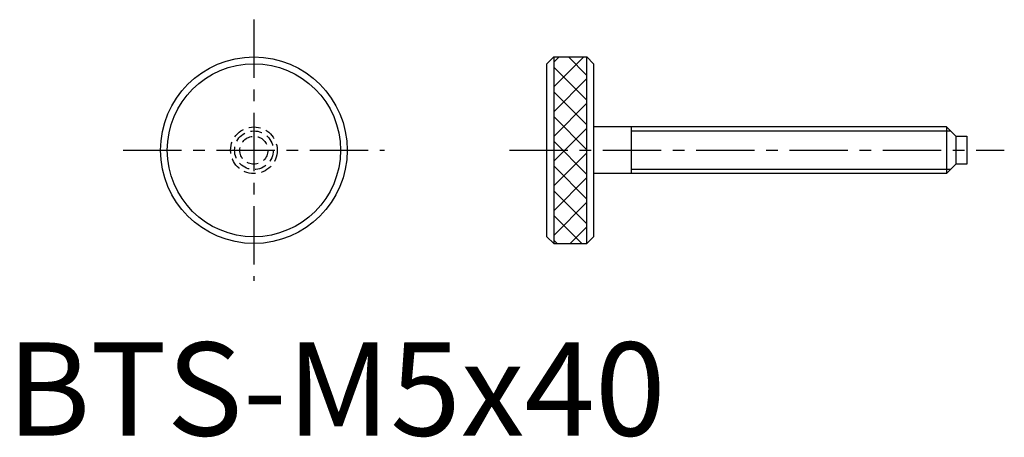
# Model space of a CAD drawing. Extents: x 1 to 107, y 0 to 45.
import ezdxf

# ---------------------------------------------------------------- set-up
doc = ezdxf.new("R2010")
doc.units = 0
doc.header["$LTSCALE"] = 5
doc.linetypes.add('CENTER', pattern=[2, 1.25, -0.25, 0.25, -0.25])
doc.linetypes.add('HIDDEN', pattern=[0.375, 0.25, -0.125])
doc.layers.get('0').update_dxf_attribs({"linetype": 'CONTINUOUS'})
for name, color, linetype in [('1', 1, 'CENTER'), ('2', 2, 'HIDDEN'), ('3', 3, 'CONTINUOUS')]:
    doc.layers.add(name, color=color, linetype=linetype)
doc.styles.add('STANDARD1', font='txt')

# ---------------------------------------------------------------- blocks, each defined once
blk = doc.blocks.new('*X0')
at = {"color": 0}
for p, q in [((58.59, 37.38), (61.81, 40.6)), ((58.59, 40.03), (59.16, 40.6)), ((58.59, 34.73), (62.15, 38.29)), ((58.59, 32.07), (62.15, 35.63)), ((58.59, 29.42), (62.15, 32.98)), ((58.59, 26.77), (62.15, 30.33)), ((58.59, 24.12), (62.15, 27.68)), ((58.59, 21.47), (62.15, 25.03)), ((60.37, 20.6), (62.15, 22.38))]:
    blk.add_line(p, q, dxfattribs=at)
blk = doc.blocks.new('*X1')
at = {"color": 0}
for p, q in [((62.15, 38.61), (60.17, 40.6)), ((62.15, 35.96), (58.59, 39.52)), ((62.15, 33.31), (58.59, 36.87)), ((62.15, 30.66), (58.59, 34.22)), ((62.15, 28.01), (58.59, 31.57)), ((62.15, 25.35), (58.59, 28.91)), ((62.15, 22.7), (58.59, 26.26)), ((61.6, 20.6), (58.59, 23.61)), ((58.95, 20.6), (58.59, 20.96))]:
    blk.add_line(p, q, dxfattribs=at)

msp = doc.modelspace()

# ---------------------------------------------------------------- linework, layer by layer
for p, q in [((57.87, 39.88), (58.59, 40.6)), ((58.59, 40.6), (58.59, 20.6)), ((58.59, 40.6), (62.15, 40.6)), ((62.15, 20.6), (62.15, 40.6)), ((62.15, 40.6), (62.87, 39.88)), ((57.87, 21.32), (57.87, 39.88)), ((62.87, 39.88), (62.87, 21.32)), ((100.67, 33.1), (62.87, 33.1)), ((66.89, 33.1), (66.89, 28.1)), ((100.67, 33.1), (100.67, 28.1)), ((100.67, 33.1), (101.67, 32.1)), ((101.67, 32.1), (102.87, 32.1)), ((101.67, 32.1), (101.67, 29.1)), ((102.87, 32.1), (102.87, 29.1)), ((100.67, 28.1), (101.67, 29.1)), ((102.87, 29.1), (101.67, 29.1)), ((100.67, 28.1), (62.87, 28.1)), ((57.87, 21.32), (58.59, 20.6)), ((62.15, 20.6), (62.87, 21.32)), ((58.59, 20.6), (62.15, 20.6))]:
    msp.add_line(p, q)
for radius in [10, 9.28]:
    msp.add_circle((26.47, 30.6), radius)
at = {"layer": '1'}
for p, q in [((26.47, 44.6), (26.47, 16.6)), ((12.47, 30.6), (40.47, 30.6)), ((53.87, 30.6), (106.87, 30.6))]:
    msp.add_line(p, q, dxfattribs=at)
at = {"layer": '2'}
for radius in [2.5, 2.07, 1.5]:
    msp.add_circle((26.47, 30.6), radius, dxfattribs=at)
at = {"layer": '3'}
for p, q in [((101.1, 32.66), (66.89, 32.66)), ((101.1, 28.53), (66.89, 28.53))]:
    msp.add_line(p, q, dxfattribs=at)

# ---------------------------------------------------------------- block references
at = {"layer": '3', "linetype": 'CONTINUOUS'}
for name in ['*X0', '*X1']:
    msp.add_blockref(name, (0, 0), dxfattribs=at)

# ---------------------------------------------------------------- texts
at = {"color": 3, "style": 'STANDARD1'}
msp.add_text('BTS-M5x40', height=10, dxfattribs=at).set_placement((0, 0))

doc.saveas('drawing.dxf')
